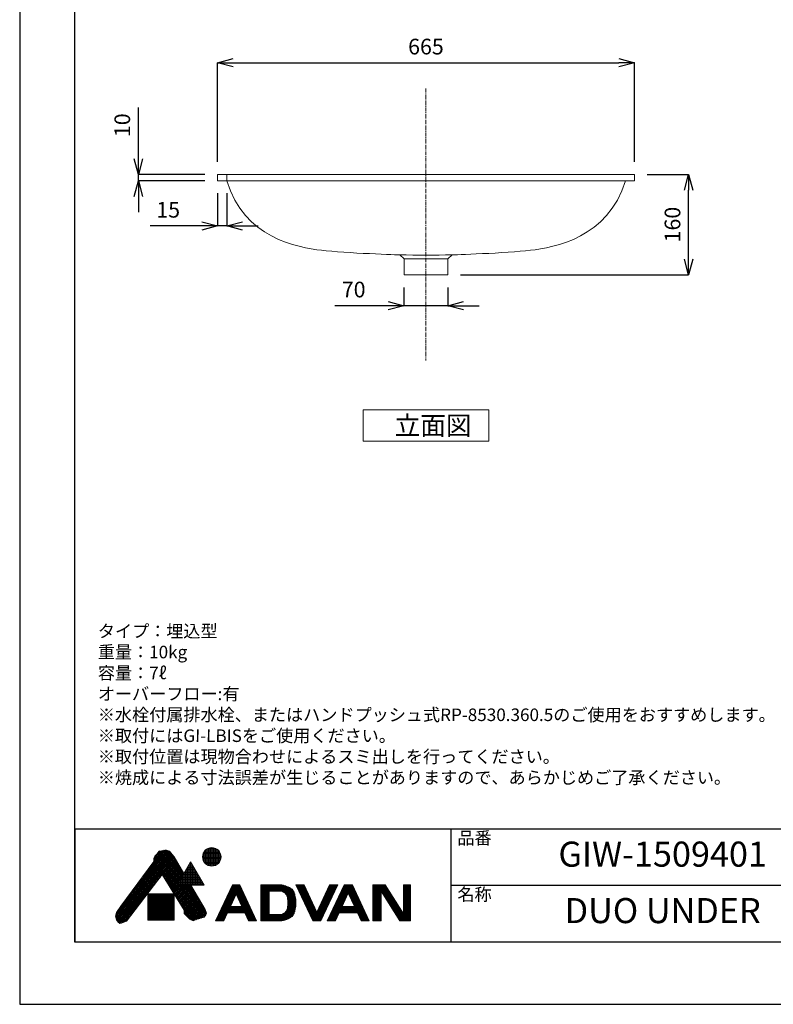
# Model space of a CAD drawing. Units: millimetres. Extents: x 0 to 2100, y 0 to 2970.
# Drawn here: x 0 to 1201, y 0 to 1569 of the extents above; entities that cross this region are included whole.
import ezdxf
from ezdxf.enums import TextEntityAlignment as Align

# ---------------------------------------------------------------- set-up
doc = ezdxf.new("R2010")
doc.units = ezdxf.units.MM
doc.linetypes.add('CENTER1', pattern=[10, 6.25, -1.25, 1.25, -1.25])
for name, color, linetype, lineweight in [('中心線', 1, 'CENTER1', 15), ('図面枠', 6, 'Continuous', 25), ('寸法線', 3, 'Continuous', 15), ('文字', 4, 'Continuous', 15), ('細線', 7, 'Continuous', 9)]:
    doc.layers.add(name, color=color, linetype=linetype, lineweight=lineweight)
doc.styles.add('japanese', font='romans.shx', dxfattribs={"bigfont": 'bigfont.shx'})
doc.dimstyles.new('KIHON', dxfattribs={"dimscale": 10, "dimtxt": 2.5, "dimasz": 2.5, "dimexe": 0, "dimexo": 2, "dimgap": 1, "dimtad": 1, "dimdec": 0, "dimdsep": 46, "dimtxsty": 'japanese', "dimblk": 'OPEN30', "dimcen": 2.5, "dimadec": 0, "dimazin": 0, "dimtfac": 1, "dimtdec": 0, "dimtmove": 0, "dimatfit": 0, "dimfxl": 0, "dimarcsym": 0})

# ---------------------------------------------------------------- blocks, each defined once
blk = doc.blocks.new('_Open30')
at = {"color": 0, "linetype": 'ByBlock', "lineweight": -2}
for p, q in [((-1, 0.268), (0, 0)), ((0, 0), (-1, -0.268)), ((0, 0), (-1, 0))]:
    blk.add_line(p, q, dxfattribs=at)
blk = doc.blocks.new('*D6')
at = {"layer": 'Defpoints', "color": 0}
for p in [(980.1, 1322.8), (1066.4, 1322.8), (682.6, 1162.8)]:
    blk.add_point(p, dxfattribs=at)
at = {"layer": '寸法線', "color": 0, "lineweight": -2}
for p, q in [((1000.1, 1322.8), (1066.4, 1322.8)), ((1066.4, 1187.8), (1066.4, 1297.8)), ((702.6, 1162.8), (1066.4, 1162.8))]:
    blk.add_line(p, q, dxfattribs=at)
at = {"layer": '寸法線', "color": 0, "lineweight": -2, "xscale": 25, "yscale": 25, "zscale": 25}
for p, rotation in [((1066.4, 1322.8), 90), ((1066.4, 1162.8), 270)]:
    blk.add_blockref('_Open30', p, dxfattribs=dict(at, rotation=rotation))
at = {"layer": '寸法線', "color": 0, "insert": (1043.9, 1242.8), "char_height": 25, "attachment_point": 5, "rotation": 90, "style": 'japanese'}
blk.add_mtext('160', dxfattribs=at)
blk = doc.blocks.new('*D7')
at = {"layer": 'Defpoints', "color": 0}
for p in [(612.6, 1162.8), (682.6, 1162.8), (612.6, 1113.5)]:
    blk.add_point(p, dxfattribs=at)
at = {"layer": '寸法線', "color": 0, "lineweight": -2}
for p, q in [((612.6, 1142.8), (612.6, 1113.5)), ((682.6, 1142.8), (682.6, 1113.5)), ((587.6, 1113.5), (502.2, 1113.5)), ((682.6, 1113.5), (612.6, 1113.5)), ((707.6, 1113.5), (732.6, 1113.5))]:
    blk.add_line(p, q, dxfattribs=at)
at = {"layer": '寸法線', "color": 0, "lineweight": -2, "xscale": 25, "yscale": 25, "zscale": 25}
blk.add_blockref('_Open30', (612.6, 1113.5), dxfattribs=at)
at = {"layer": '寸法線', "color": 0, "lineweight": -2, "xscale": 25, "yscale": 25, "zscale": 25, "rotation": 180}
blk.add_blockref('_Open30', (682.6, 1113.5), dxfattribs=at)
at = {"layer": '寸法線', "color": 0, "insert": (532.4, 1136), "char_height": 25, "attachment_point": 5, "style": 'japanese'}
blk.add_mtext('70', dxfattribs=at)
blk = doc.blocks.new('*D8')
at = {"layer": 'Defpoints', "color": 0}
for p in [(315.1, 1312.8), (330.1, 1312.8), (315.1, 1240.7)]:
    blk.add_point(p, dxfattribs=at)
at = {"layer": '寸法線', "color": 0, "lineweight": -2}
for p, q in [((315.1, 1292.8), (315.1, 1240.7)), ((330.1, 1292.8), (330.1, 1240.7)), ((290.1, 1240.7), (208.2, 1240.7)), ((330.1, 1240.7), (315.1, 1240.7)), ((355.1, 1240.7), (380.1, 1240.7))]:
    blk.add_line(p, q, dxfattribs=at)
at = {"layer": '寸法線', "color": 0, "lineweight": -2, "xscale": 25, "yscale": 25, "zscale": 25}
blk.add_blockref('_Open30', (315.1, 1240.7), dxfattribs=at)
at = {"layer": '寸法線', "color": 0, "lineweight": -2, "xscale": 25, "yscale": 25, "zscale": 25, "rotation": 180}
blk.add_blockref('_Open30', (330.1, 1240.7), dxfattribs=at)
at = {"layer": '寸法線', "color": 0, "insert": (236.7, 1263.2), "char_height": 25, "attachment_point": 5, "style": 'japanese'}
blk.add_mtext('15', dxfattribs=at)
blk = doc.blocks.new('*D9')
at = {"layer": 'Defpoints', "color": 0}
for p in [(189.3, 1322.8), (315.1, 1322.8), (315.1, 1312.8)]:
    blk.add_point(p, dxfattribs=at)
at = {"layer": '寸法線', "color": 0, "lineweight": -2}
for p, q in [((189.3, 1347.8), (189.3, 1429.7)), ((295.1, 1322.8), (189.3, 1322.8)), ((189.3, 1312.8), (189.3, 1322.8)), ((295.1, 1312.8), (189.3, 1312.8)), ((189.3, 1287.8), (189.3, 1262.8))]:
    blk.add_line(p, q, dxfattribs=at)
at = {"layer": '寸法線', "color": 0, "lineweight": -2, "xscale": 25, "yscale": 25, "zscale": 25}
for p, rotation in [((189.3, 1322.8), 270), ((189.3, 1312.8), 90)]:
    blk.add_blockref('_Open30', p, dxfattribs=dict(at, rotation=rotation))
at = {"layer": '寸法線', "color": 0, "insert": (166.8, 1401.2), "char_height": 25, "attachment_point": 5, "rotation": 90, "style": 'japanese'}
blk.add_mtext('10', dxfattribs=at)
blk = doc.blocks.new('*D15')
at = {"layer": 'Defpoints', "color": 0}
for p in [(980.1, 1500.8), (315.1, 1322.8), (980.1, 1322.8)]:
    blk.add_point(p, dxfattribs=at)
at = {"layer": '寸法線', "color": 0, "lineweight": -2}
for p, q in [((315.1, 1342.8), (315.1, 1500.8)), ((340.1, 1500.8), (955.1, 1500.8)), ((980.1, 1342.8), (980.1, 1500.8))]:
    blk.add_line(p, q, dxfattribs=at)
at = {"layer": '寸法線', "color": 0, "lineweight": -2, "xscale": 25, "yscale": 25, "zscale": 25, "rotation": 180}
blk.add_blockref('_Open30', (315.1, 1500.8), dxfattribs=at)
at = {"layer": '寸法線', "color": 0, "lineweight": -2, "xscale": 25, "yscale": 25, "zscale": 25}
blk.add_blockref('_Open30', (980.1, 1500.8), dxfattribs=at)
at = {"layer": '寸法線', "color": 0, "insert": (647.6, 1523.3), "char_height": 25, "attachment_point": 5, "style": 'japanese'}
blk.add_mtext('665', dxfattribs=at)

msp = doc.modelspace()

# ---------------------------------------------------------------- linework, layer by layer
at = {"layer": 'Defpoints', "linetype": 'Continuous'}
msp.add_lwpolyline([(0, 0), (2100, 0), (2100, 2970), (0, 2970)], close=True, dxfattribs=at)
at = {"layer": '中心線'}
msp.add_line((647.64, 1459.49), (647.64, 1026.02), dxfattribs=at)
at = {"layer": '図面枠', "linetype": 'Continuous'}
for p, q in [((87.77, 99.18), (87.77, 2870.82)), ((2012.23, 279.18), (87.77, 279.18)), ((87.77, 279.18), (87.77, 99.18)), ((687.77, 99.18), (687.77, 279.18)), ((1362.23, 189.18), (687.77, 189.18)), ((2012.23, 99.18), (87.77, 99.18))]:
    msp.add_line(p, q, dxfattribs=at)
at = {"layer": '文字', "linetype": 'Continuous'}
for p, q in [((747.64, 947.48), (547.64, 947.48)), ((547.64, 947.48), (547.64, 897.48)), ((747.64, 897.48), (747.64, 947.48)), ((547.64, 897.48), (747.64, 897.48))]:
    msp.add_line(p, q, dxfattribs=at)
at = {"layer": '細線'}
for p, q in [((315.14, 1322.75), (315.14, 1312.75)), ((980.14, 1322.75), (315.14, 1322.75)), ((330.14, 1322.75), (330.14, 1312.75)), ((980.14, 1322.75), (980.14, 1312.75)), ((980.14, 1312.75), (315.14, 1312.75)), ((612.64, 1188.3), (612.64, 1162.75)), ((682.64, 1188.3), (682.64, 1162.75)), ((682.64, 1162.75), (612.64, 1162.75))]:
    msp.add_line(p, q, dxfattribs=at)
at = {"layer": '細線', "linetype": 'Continuous'}
for p, q in [((153.56, 143.46), (245.61, 235.51)), ((156.33, 149.05), (244.39, 237.12)), ((163.16, 158.72), (243.17, 238.73)), ((171.15, 169.53), (241.95, 240.33)), ((179.14, 180.35), (240.73, 241.94)), ((187.13, 191.17), (239.47, 243.51)), ((195.12, 201.99), (237.63, 244.49)), ((203.11, 212.81), (235.51, 245.2)), ((211.1, 223.63), (233.21, 245.74)), ((213.98, 229.33), (230.2, 245.55)), ((213.98, 232.16), (226.7, 244.88)), ((213.98, 232.63), (215.38, 235.89)), ((215.38, 235.89), (219.09, 240.07)), ((216.27, 236.89), (255.46, 197.69)), ((217.6, 238.39), (256.5, 199.49)), ((218.93, 239.88), (257.53, 201.28)), ((219.09, 240.07), (220.25, 241.23)), ((220.25, 241.23), (222.34, 244.25)), ((220.32, 241.32), (258.57, 203.07)), ((220.33, 241.34), (223.38, 244.38)), ((221.48, 242.99), (259.61, 204.87)), ((222.34, 244.25), (225.83, 244.71)), ((222.97, 244.33), (260.64, 206.66)), ((225.46, 244.66), (261.68, 208.45)), ((225.83, 244.71), (231.87, 245.87)), ((227.85, 245.1), (258.17, 214.78)), ((230.23, 245.56), (253.9, 221.88)), ((231.87, 245.87), (234.19, 245.64)), ((232.84, 245.77), (249.63, 228.99)), ((234.19, 245.64), (239.07, 244.01)), ((236.61, 244.83), (244.61, 236.83)), ((239.07, 244.01), (240.92, 241.69)), ((240.92, 241.69), (246.03, 234.96)), ((291.53, 236.19), (320.95, 236.19)), ((291.83, 238.19), (320.65, 238.19)), ((292.22, 230.39), (292.22, 239.62)), ((292.42, 240.19), (320.06, 240.19)), ((293.35, 242.19), (319.13, 242.19)), ((294.22, 226.44), (294.22, 243.57)), ((294.69, 244.19), (317.79, 244.19)), ((296.22, 224.17), (296.22, 245.85)), ((296.61, 246.19), (315.87, 246.19)), ((298.22, 222.62), (298.22, 247.4)), ((299.61, 248.19), (312.88, 248.19)), ((300.22, 221.53), (300.22, 248.48)), ((302.22, 220.81), (302.22, 249.21)), ((304.22, 220.39), (304.22, 249.63)), ((306.22, 220.25), (306.22, 249.77)), ((308.22, 220.38), (308.22, 249.63)), ((310.22, 220.8), (310.22, 249.22)), ((312.22, 221.52), (312.22, 248.5)), ((314.22, 222.59), (314.22, 247.42)), ((316.22, 224.14), (316.22, 245.88)), ((318.22, 226.39), (318.22, 243.62)), ((320.22, 230.28), (320.22, 239.73)), ((152.88, 139.95), (246.73, 233.8)), ((153.53, 137.77), (247.79, 232.03)), ((154.17, 135.58), (248.86, 230.27)), ((161.49, 156.46), (213.98, 227.52)), ((209.32, 221.21), (225.68, 204.85)), ((210.52, 222.84), (226.91, 206.45)), ((211.72, 224.46), (295.37, 140.81)), ((212.92, 226.09), (296.56, 142.46)), ((213.98, 227.52), (213.98, 232.63)), ((213.98, 230.69), (252.36, 192.31)), ((213.98, 227.86), (251.32, 190.52)), ((214.25, 233.25), (253.39, 194.11)), ((215.1, 235.23), (254.43, 195.9)), ((227.62, 206.2), (249.92, 228.5)), ((228.69, 204.45), (250.98, 226.73)), ((229.77, 202.69), (252.04, 224.97)), ((230.84, 200.94), (253.11, 223.2)), ((231.91, 199.18), (254.17, 221.44)), ((246.03, 234.96), (261.83, 208.71)), ((250.91, 189.81), (272.41, 227.05)), ((268.22, 189.81), (268.22, 219.79)), ((268.45, 220.19), (276.37, 220.19)), ((269.61, 222.19), (275.22, 222.19)), ((270.22, 189.81), (270.22, 223.26)), ((270.76, 224.19), (274.06, 224.19)), ((271.92, 226.19), (272.91, 226.19)), ((272.22, 189.81), (272.22, 226.72)), ((272.41, 227.05), (293.91, 189.81)), ((274.22, 189.81), (274.22, 223.91)), ((276.22, 189.81), (276.22, 220.45)), ((291.5, 234.19), (320.98, 234.19)), ((291.75, 232.19), (320.73, 232.19)), ((292.29, 230.19), (320.19, 230.19)), ((293.15, 228.19), (319.33, 228.19)), ((294.41, 226.19), (318.08, 226.19)), ((296.2, 224.19), (316.28, 224.19)), ((298.92, 222.19), (313.56, 222.19)), ((227.22, 206.85), (170.32, 132.77)), ((197.3, 204.94), (213.39, 188.85)), ((198.5, 206.57), (214.62, 190.45)), ((199.71, 208.2), (215.85, 192.05)), ((200.91, 209.82), (217.08, 193.65)), ((202.11, 211.45), (218.31, 195.25)), ((203.31, 213.08), (219.54, 196.85)), ((204.51, 214.7), (220.77, 198.45)), ((205.71, 216.33), (221.99, 200.05)), ((206.92, 217.96), (223.22, 201.65)), ((208.12, 219.58), (224.45, 203.25)), ((261.93, 150.08), (227.22, 206.85)), ((228.35, 205.01), (294.19, 139.17)), ((232.99, 197.43), (255.23, 219.67)), ((234.06, 195.67), (256.29, 217.91)), ((235.13, 193.91), (257.36, 216.14)), ((236.2, 192.16), (258.42, 214.37)), ((237.28, 190.4), (259.48, 212.61)), ((238.35, 188.65), (260.54, 210.84)), ((239.42, 186.89), (261.61, 209.08)), ((259.22, 204.19), (285.61, 204.19)), ((260.22, 189.81), (260.22, 205.94)), ((260.37, 206.19), (284.46, 206.19)), ((261.53, 208.19), (283.3, 208.19)), ((262.22, 189.81), (262.22, 209.4)), ((262.68, 210.19), (282.15, 210.19)), ((263.83, 212.19), (280.99, 212.19)), ((264.22, 189.81), (264.22, 212.86)), ((264.99, 214.19), (279.84, 214.19)), ((266.14, 216.19), (278.68, 216.19)), ((266.22, 189.81), (266.22, 216.33)), ((267.3, 218.19), (277.53, 218.19)), ((278.22, 189.81), (278.22, 216.99)), ((280.22, 189.81), (280.22, 213.52)), ((282.22, 189.81), (282.22, 210.06)), ((284.22, 189.81), (284.22, 206.59)), ((155.06, 133.64), (223.74, 202.32)), ((156.24, 131.99), (214.38, 190.13)), ((185.29, 188.67), (201.11, 172.85)), ((186.49, 190.3), (202.34, 174.45)), ((187.69, 191.93), (203.56, 176.05)), ((188.89, 193.55), (204.79, 177.65)), ((190.09, 195.18), (206.02, 179.25)), ((191.3, 196.81), (207.25, 180.85)), ((192.5, 198.43), (208.48, 182.45)), ((193.7, 200.06), (209.71, 184.05)), ((194.9, 201.69), (210.94, 185.65)), ((196.1, 203.31), (212.17, 187.25)), ((232.8, 197.73), (292.21, 138.32)), ((237.25, 190.45), (290.03, 137.67)), ((240.5, 185.14), (258.76, 203.4)), ((241.57, 183.38), (254.9, 196.71)), ((242.64, 181.63), (251.03, 190.02)), ((243.72, 179.87), (253.65, 189.81)), ((244.79, 178.12), (256.48, 189.81)), ((245.86, 176.36), (259.31, 189.81)), ((246.94, 174.61), (262.14, 189.81)), ((248.01, 172.85), (264.97, 189.81)), ((249.08, 171.1), (267.8, 189.81)), ((250.16, 169.34), (270.63, 189.81)), ((250.91, 189.81), (293.91, 189.81)), ((251.13, 190.19), (293.69, 190.19)), ((251.23, 167.59), (273.18, 189.53)), ((252.03, 189.81), (297.33, 144.51)), ((252.22, 189.81), (252.22, 192.08)), ((252.29, 192.19), (292.54, 192.19)), ((253.44, 194.19), (291.38, 194.19)), ((254.22, 189.81), (254.22, 195.54)), ((254.6, 196.19), (290.23, 196.19)), ((254.86, 189.81), (296.66, 148.01)), ((255.75, 198.19), (289.08, 198.19)), ((256.22, 189.81), (256.22, 199.01)), ((256.91, 200.19), (287.92, 200.19)), ((257.69, 189.81), (294.12, 153.38)), ((258.06, 202.19), (286.77, 202.19)), ((258.22, 189.81), (258.22, 202.47)), ((260.52, 189.81), (290.22, 160.1)), ((263.35, 189.81), (286.33, 166.83)), ((266.17, 189.81), (282.43, 173.55)), ((269, 189.81), (278.54, 180.27)), ((271.83, 189.81), (274.64, 187)), ((273.01, 189.81), (295.49, 151.01)), ((286.22, 189.81), (286.22, 203.13)), ((288.22, 189.81), (288.22, 199.67)), ((290.22, 189.81), (290.22, 196.2)), ((292.22, 189.81), (292.22, 192.74)), ((339.02, 190.5), (312.18, 132.95)), ((338.09, 188.5), (351.85, 188.5)), ((338.55, 189.5), (351.39, 189.5)), ((350.92, 190.5), (339.02, 190.5)), ((339.02, 190.5), (350.92, 190.5)), ((350.92, 190.5), (377.76, 132.95)), ((384.45, 190.5), (384.45, 132.95)), ((417.45, 190.5), (384.45, 190.5)), ((384.45, 190.5), (417.45, 190.5)), ((384.45, 189.5), (421.2, 189.5)), ((384.45, 188.5), (424.45, 188.5)), ((418.1, 190.33), (417.45, 190.5)), ((419.23, 190.04), (418.1, 190.33)), ((420.37, 189.73), (419.23, 190.04)), ((421.5, 189.42), (420.37, 189.73)), ((422.64, 189.08), (421.5, 189.42)), ((423.78, 188.72), (422.64, 189.08)), ((424.45, 188.5), (423.78, 188.72)), ((425.77, 188.03), (424.45, 188.5)), ((440.45, 190.5), (467.29, 132.95)), ((453.45, 190.5), (440.45, 190.5)), ((440.45, 190.5), (453.45, 190.5)), ((440.92, 189.5), (453.92, 189.5)), ((441.38, 188.5), (454.38, 188.5)), ((453.45, 190.5), (473.79, 146.89)), ((494.12, 190.5), (473.79, 146.89)), ((480.29, 132.95), (507.12, 190.5)), ((517.12, 190.5), (490.29, 132.95)), ((493.19, 188.5), (506.19, 188.5)), ((493.66, 189.5), (506.66, 189.5)), ((507.12, 190.5), (494.12, 190.5)), ((494.12, 190.5), (507.12, 190.5)), ((516.19, 188.5), (531.41, 188.5)), ((516.66, 189.5), (530.94, 189.5)), ((530.48, 190.5), (517.12, 190.5)), ((517.12, 190.5), (530.48, 190.5)), ((530.48, 190.5), (557.31, 132.95)), ((563.08, 190.5), (563.08, 132.95)), ((582.8, 190.5), (563.08, 190.5)), ((563.08, 190.5), (582.8, 190.5)), ((563.08, 189.5), (583.43, 189.5)), ((563.08, 188.5), (584.05, 188.5)), ((582.8, 190.5), (611.87, 143.99)), ((611.87, 143.99), (611.87, 190.5)), ((622.87, 190.5), (611.87, 190.5)), ((611.87, 190.5), (622.87, 190.5)), ((611.87, 189.5), (622.87, 189.5)), ((611.87, 188.5), (622.87, 188.5)), ((622.87, 132.95), (622.87, 190.5)), ((157.56, 130.49), (205.01, 177.94)), ((174.47, 174.03), (190.05, 158.46)), ((175.68, 175.66), (191.28, 160.06)), ((176.88, 177.28), (192.51, 161.65)), ((178.08, 178.91), (193.74, 163.25)), ((179.28, 180.54), (194.96, 164.85)), ((180.48, 182.17), (196.19, 166.45)), ((181.68, 183.79), (197.42, 168.05)), ((182.88, 185.42), (198.65, 169.65)), ((184.09, 187.05), (199.88, 171.25)), ((204.11, 176.08), (204.11, 133.98)), ((246.15, 176.08), (204.11, 176.08)), ((204.11, 175.19), (246.15, 175.19)), ((204.11, 174.19), (246.15, 174.19)), ((204.11, 173.19), (246.15, 173.19)), ((204.22, 133.98), (204.22, 176.08)), ((205.22, 133.98), (205.22, 176.08)), ((206.22, 133.98), (206.22, 176.08)), ((207.22, 133.98), (207.22, 176.08)), ((208.22, 133.98), (208.22, 176.08)), ((209.22, 133.98), (209.22, 176.08)), ((210.22, 133.98), (210.22, 176.08)), ((211.22, 133.98), (211.22, 176.08)), ((212.22, 133.98), (212.22, 176.08)), ((213.22, 133.98), (213.22, 176.08)), ((214.22, 133.98), (214.22, 176.08)), ((215.22, 133.98), (215.22, 176.08)), ((216.22, 133.98), (216.22, 176.08)), ((217.22, 133.98), (217.22, 176.08)), ((218.22, 133.98), (218.22, 176.08)), ((219.22, 133.98), (219.22, 176.08)), ((220.22, 133.98), (220.22, 176.08)), ((221.22, 133.98), (221.22, 176.08)), ((222.22, 133.98), (222.22, 176.08)), ((223.22, 133.98), (223.22, 176.08)), ((224.22, 133.98), (224.22, 176.08)), ((225.22, 133.98), (225.22, 176.08)), ((226.22, 133.98), (226.22, 176.08)), ((227.22, 133.98), (227.22, 176.08)), ((228.22, 133.98), (228.22, 176.08)), ((229.22, 133.98), (229.22, 176.08)), ((230.22, 133.98), (230.22, 176.08)), ((231.22, 133.98), (231.22, 176.08)), ((232.22, 133.98), (232.22, 176.08)), ((233.22, 133.98), (233.22, 176.08)), ((234.22, 133.98), (234.22, 176.08)), ((235.22, 133.98), (235.22, 176.08)), ((236.22, 133.98), (236.22, 176.08)), ((237.22, 133.98), (237.22, 176.08)), ((238.22, 133.98), (238.22, 176.08)), ((239.22, 133.98), (239.22, 176.08)), ((240.22, 133.98), (240.22, 176.08)), ((241.22, 133.98), (241.22, 176.08)), ((241.7, 183.17), (287.86, 137.01)), ((242.22, 133.98), (242.22, 176.08)), ((243.22, 133.98), (243.22, 176.08)), ((244.22, 133.98), (244.22, 176.08)), ((245.22, 133.98), (245.22, 176.08)), ((246.15, 133.98), (246.15, 176.08)), ((246.15, 175.9), (285.68, 136.36)), ((252.3, 165.83), (274.21, 187.74)), ((253.37, 164.07), (275.25, 185.95)), ((254.45, 162.32), (276.29, 184.16)), ((255.52, 160.56), (277.33, 182.37)), ((256.59, 158.81), (278.36, 180.58)), ((257.67, 157.05), (279.4, 178.79)), ((258.74, 155.3), (280.44, 177)), ((259.81, 153.54), (281.48, 175.21)), ((260.89, 151.79), (282.51, 173.41)), ((331.09, 173.5), (344.09, 173.5)), ((331.56, 174.5), (344.56, 174.5)), ((332.03, 175.5), (357.91, 175.5)), ((332.49, 176.5), (357.45, 176.5)), ((332.96, 177.5), (356.98, 177.5)), ((333.42, 178.5), (356.52, 178.5)), ((333.89, 179.5), (356.05, 179.5)), ((334.36, 180.5), (355.58, 180.5)), ((334.82, 181.5), (355.12, 181.5)), ((335.29, 182.5), (354.65, 182.5)), ((335.76, 183.5), (354.18, 183.5)), ((344.97, 175.38), (335.91, 155.95)), ((336.22, 184.5), (353.72, 184.5)), ((336.69, 185.5), (353.25, 185.5)), ((337.16, 186.5), (352.79, 186.5)), ((337.62, 187.5), (352.32, 187.5)), ((344.97, 175.38), (354.03, 155.95)), ((345.38, 174.5), (358.38, 174.5)), ((345.85, 173.5), (358.85, 173.5)), ((384.45, 187.5), (427.08, 187.5)), ((384.45, 186.5), (429.28, 186.5)), ((384.45, 185.5), (431.09, 185.5)), ((384.45, 184.5), (432.62, 184.5)), ((384.45, 183.5), (433.87, 183.5)), ((384.45, 182.5), (434.86, 182.5)), ((384.45, 181.5), (435.76, 181.5)), ((384.45, 180.5), (397.45, 180.5)), ((384.45, 179.5), (397.45, 179.5)), ((384.45, 178.5), (397.45, 178.5)), ((384.45, 177.5), (397.45, 177.5)), ((384.45, 176.5), (397.45, 176.5)), ((384.45, 175.5), (397.45, 175.5)), ((384.45, 174.5), (397.45, 174.5)), ((384.45, 173.5), (397.45, 173.5)), ((417.45, 180.5), (397.45, 180.5)), ((397.45, 180.5), (397.45, 142.95)), ((417.45, 180.5), (418.2, 180.09)), ((417.45, 180.5), (436.45, 180.5)), ((418.2, 180.09), (419.47, 179.37)), ((419.25, 179.5), (436.99, 179.5)), ((419.47, 179.37), (420.71, 178.63)), ((420.71, 178.63), (421.88, 177.84)), ((420.9, 178.5), (437.45, 178.5)), ((421.88, 177.84), (422.97, 177)), ((422.32, 177.5), (437.82, 177.5)), ((422.97, 177), (423.95, 176.08)), ((423.5, 176.5), (438.15, 176.5)), ((423.95, 176.08), (424.45, 175.5)), ((424.45, 175.5), (425.17, 174.49)), ((424.45, 175.5), (438.45, 175.5)), ((425.16, 174.5), (438.72, 174.5)), ((425.17, 174.49), (426.12, 172.54)), ((425.65, 173.5), (438.97, 173.5)), ((428.04, 187.11), (425.77, 188.03)), ((430.24, 186.03), (428.04, 187.11)), ((432.29, 184.76), (430.24, 186.03)), ((434.13, 183.29), (432.29, 184.76)), ((435.69, 181.6), (434.13, 183.29)), ((436.45, 180.5), (435.69, 181.6)), ((436.7, 180.07), (436.45, 180.5)), ((437.09, 179.3), (436.7, 180.07)), ((437.45, 178.5), (437.09, 179.3)), ((437.76, 177.68), (437.45, 178.5)), ((438.04, 176.84), (437.76, 177.68)), ((438.31, 176), (438.04, 176.84)), ((438.45, 175.5), (438.31, 176)), ((438.8, 174.22), (438.45, 175.5)), ((439.32, 172), (438.8, 174.22)), ((441.85, 187.5), (454.85, 187.5)), ((442.31, 186.5), (455.31, 186.5)), ((442.78, 185.5), (455.78, 185.5)), ((443.25, 184.5), (456.25, 184.5)), ((443.71, 183.5), (456.71, 183.5)), ((444.18, 182.5), (457.18, 182.5)), ((444.65, 181.5), (457.65, 181.5)), ((445.11, 180.5), (458.11, 180.5)), ((445.58, 179.5), (458.58, 179.5)), ((446.04, 178.5), (459.04, 178.5)), ((446.51, 177.5), (459.51, 177.5)), ((446.98, 176.5), (459.98, 176.5)), ((447.44, 175.5), (460.44, 175.5)), ((447.91, 174.5), (460.91, 174.5)), ((448.38, 173.5), (461.38, 173.5)), ((486.2, 173.5), (499.2, 173.5)), ((486.66, 174.5), (499.66, 174.5)), ((487.13, 175.5), (500.13, 175.5)), ((487.59, 176.5), (500.59, 176.5)), ((488.06, 177.5), (501.06, 177.5)), ((488.53, 178.5), (501.53, 178.5)), ((488.99, 179.5), (501.99, 179.5)), ((489.46, 180.5), (502.46, 180.5)), ((489.93, 181.5), (502.93, 181.5)), ((490.39, 182.5), (503.39, 182.5)), ((490.86, 183.5), (503.86, 183.5)), ((491.32, 184.5), (504.32, 184.5)), ((491.79, 185.5), (504.79, 185.5)), ((492.26, 186.5), (505.26, 186.5)), ((492.72, 187.5), (505.72, 187.5)), ((509.2, 173.5), (522.2, 173.5)), ((509.66, 174.5), (522.66, 174.5)), ((510.13, 175.5), (523.13, 175.5)), ((510.59, 176.5), (523.59, 176.5)), ((511.06, 177.5), (536.54, 177.5)), ((511.53, 178.5), (536.07, 178.5)), ((511.99, 179.5), (535.61, 179.5)), ((512.46, 180.5), (535.14, 180.5)), ((512.93, 181.5), (534.67, 181.5)), ((513.39, 182.5), (534.21, 182.5)), ((513.86, 183.5), (533.74, 183.5)), ((514.01, 155.95), (523.8, 176.94)), ((514.32, 184.5), (533.27, 184.5)), ((514.79, 185.5), (532.81, 185.5)), ((515.26, 186.5), (532.34, 186.5)), ((515.72, 187.5), (531.88, 187.5)), ((533.59, 155.95), (523.8, 176.94)), ((524.01, 176.5), (537.01, 176.5)), ((524.47, 175.5), (537.47, 175.5)), ((524.94, 174.5), (537.94, 174.5)), ((525.4, 173.5), (538.4, 173.5)), ((563.08, 187.5), (584.68, 187.5)), ((563.08, 186.5), (585.3, 186.5)), ((563.08, 185.5), (585.93, 185.5)), ((563.08, 184.5), (586.55, 184.5)), ((563.08, 183.5), (587.18, 183.5)), ((563.08, 182.5), (587.8, 182.5)), ((563.08, 181.5), (588.42, 181.5)), ((563.08, 180.5), (576.08, 180.5)), ((563.08, 179.5), (576.08, 179.5)), ((563.08, 178.5), (576.08, 178.5)), ((563.08, 177.5), (576.08, 177.5)), ((563.08, 176.5), (576.08, 176.5)), ((563.08, 175.5), (576.08, 175.5)), ((563.08, 174.5), (576.08, 174.5)), ((563.08, 173.5), (576.08, 173.5)), ((576.08, 180.5), (605.79, 132.95)), ((576.08, 180.5), (576.08, 132.95)), ((576.08, 180.5), (589.05, 180.5)), ((576.7, 179.5), (589.67, 179.5)), ((577.33, 178.5), (590.3, 178.5)), ((577.95, 177.5), (590.92, 177.5)), ((578.58, 176.5), (591.55, 176.5)), ((579.2, 175.5), (592.17, 175.5)), ((579.83, 174.5), (592.8, 174.5)), ((580.45, 173.5), (593.42, 173.5)), ((611.87, 187.5), (622.87, 187.5)), ((611.87, 186.5), (622.87, 186.5)), ((611.87, 185.5), (622.87, 185.5)), ((611.87, 184.5), (622.87, 184.5)), ((611.87, 183.5), (622.87, 183.5)), ((611.87, 182.5), (622.87, 182.5)), ((611.87, 181.5), (622.87, 181.5)), ((611.87, 180.5), (622.87, 180.5)), ((611.87, 179.5), (622.87, 179.5)), ((611.87, 178.5), (622.87, 178.5)), ((611.87, 177.5), (622.87, 177.5)), ((611.87, 176.5), (622.87, 176.5)), ((611.87, 175.5), (622.87, 175.5)), ((611.87, 174.5), (622.87, 174.5)), ((611.87, 173.5), (622.87, 173.5)), ((159.04, 129.13), (195.65, 165.74)), ((162.46, 157.76), (177.76, 142.46)), ((163.66, 159.39), (178.99, 144.06)), ((164.86, 161.02), (180.22, 145.66)), ((166.06, 162.64), (181.45, 147.26)), ((167.26, 164.27), (182.68, 148.86)), ((168.47, 165.9), (183.91, 150.46)), ((169.67, 167.52), (185.13, 152.06)), ((170.87, 169.15), (186.36, 153.66)), ((172.07, 170.78), (187.59, 155.26)), ((173.27, 172.4), (188.82, 156.86)), ((204.11, 172.19), (246.15, 172.19)), ((204.11, 171.19), (246.15, 171.19)), ((204.11, 170.19), (246.15, 170.19)), ((204.11, 169.19), (246.15, 169.19)), ((204.11, 168.19), (246.15, 168.19)), ((204.11, 167.19), (246.15, 167.19)), ((204.11, 166.19), (246.15, 166.19)), ((204.11, 165.19), (246.15, 165.19)), ((204.11, 164.19), (246.15, 164.19)), ((204.11, 163.19), (246.15, 163.19)), ((204.11, 162.19), (246.15, 162.19)), ((204.11, 161.19), (246.15, 161.19)), ((204.11, 160.19), (246.15, 160.19)), ((204.11, 159.19), (246.15, 159.19)), ((204.11, 158.19), (246.15, 158.19)), ((204.11, 157.19), (246.15, 157.19)), ((250.6, 168.62), (283.51, 135.71)), ((255.05, 161.34), (281.41, 134.98)), ((261.93, 150.01), (283.55, 171.62)), ((262.09, 147.34), (284.59, 169.83)), ((262.41, 144.82), (285.63, 168.04)), ((263.77, 143.36), (286.66, 166.25)), ((265.14, 141.9), (287.7, 164.46)), ((266.5, 140.43), (288.74, 162.67)), ((267.87, 138.97), (289.78, 160.88)), ((269.24, 137.51), (290.81, 159.09)), ((270.6, 136.05), (291.85, 157.3)), ((323.63, 157.5), (336.63, 157.5)), ((324.1, 158.5), (337.1, 158.5)), ((324.56, 159.5), (337.56, 159.5)), ((325.03, 160.5), (338.03, 160.5)), ((325.5, 161.5), (338.5, 161.5)), ((325.96, 162.5), (338.96, 162.5)), ((326.43, 163.5), (339.43, 163.5)), ((326.9, 164.5), (339.9, 164.5)), ((327.36, 165.5), (340.36, 165.5)), ((327.83, 166.5), (340.83, 166.5)), ((328.3, 167.5), (341.3, 167.5)), ((328.76, 168.5), (341.76, 168.5)), ((329.23, 169.5), (342.23, 169.5)), ((329.69, 170.5), (342.69, 170.5)), ((330.16, 171.5), (343.16, 171.5)), ((330.63, 172.5), (343.63, 172.5)), ((346.31, 172.5), (359.31, 172.5)), ((346.78, 171.5), (359.78, 171.5)), ((347.25, 170.5), (360.25, 170.5)), ((347.71, 169.5), (360.71, 169.5)), ((348.18, 168.5), (361.18, 168.5)), ((348.65, 167.5), (361.65, 167.5)), ((349.11, 166.5), (362.11, 166.5)), ((349.58, 165.5), (362.58, 165.5)), ((350.04, 164.5), (363.04, 164.5)), ((350.51, 163.5), (363.51, 163.5)), ((350.98, 162.5), (363.98, 162.5)), ((351.44, 161.5), (364.44, 161.5)), ((351.91, 160.5), (364.91, 160.5)), ((352.38, 159.5), (365.38, 159.5)), ((352.84, 158.5), (365.84, 158.5)), ((353.31, 157.5), (366.31, 157.5)), ((384.45, 172.5), (397.45, 172.5)), ((384.45, 171.5), (397.45, 171.5)), ((384.45, 170.5), (397.45, 170.5)), ((384.45, 169.5), (397.45, 169.5)), ((384.45, 168.5), (397.45, 168.5)), ((384.45, 167.5), (397.45, 167.5)), ((384.45, 166.5), (397.45, 166.5)), ((384.45, 165.5), (397.45, 165.5)), ((384.45, 164.5), (397.45, 164.5)), ((384.45, 163.5), (397.45, 163.5)), ((384.45, 162.5), (397.45, 162.5)), ((384.45, 161.5), (397.45, 161.5)), ((384.45, 160.5), (397.45, 160.5)), ((384.45, 159.5), (397.45, 159.5)), ((384.45, 158.5), (397.45, 158.5)), ((384.45, 157.5), (397.45, 157.5)), ((426.12, 172.54), (426.77, 170.4)), ((426.14, 172.5), (439.2, 172.5)), ((426.44, 171.5), (439.42, 171.5)), ((426.74, 170.5), (439.61, 170.5)), ((426.77, 170.4), (427.16, 168.09)), ((426.92, 169.5), (439.79, 169.5)), ((427.09, 168.5), (439.94, 168.5)), ((427.16, 168.09), (427.37, 165.67)), ((427.37, 157.78), (427.16, 155.36)), ((427.21, 167.5), (440.09, 167.5)), ((427.3, 166.5), (440.19, 166.5)), ((427.34, 157.5), (440.24, 157.5)), ((427.37, 165.67), (427.44, 163.18)), ((427.37, 165.5), (440.29, 165.5)), ((427.44, 160.27), (427.37, 157.78)), ((427.39, 158.5), (440.33, 158.5)), ((427.4, 164.5), (440.35, 164.5)), ((427.42, 159.5), (440.38, 159.5)), ((427.43, 163.5), (440.41, 163.5)), ((427.44, 163.18), (427.45, 161.73)), ((427.45, 161.73), (427.44, 160.27)), ((427.44, 160.5), (440.43, 160.5)), ((427.45, 162.5), (440.44, 162.5)), ((427.45, 161.5), (440.45, 161.5)), ((439.75, 169.77), (439.32, 172)), ((440.08, 167.53), (439.75, 169.77)), ((440.31, 165.28), (440.08, 167.53)), ((440.08, 155.92), (440.31, 158.17)), ((440.43, 163.03), (440.31, 165.28)), ((440.31, 158.17), (440.43, 160.42)), ((440.45, 161.73), (440.43, 163.03)), ((440.43, 160.42), (440.45, 161.73)), ((448.84, 172.5), (461.84, 172.5)), ((449.31, 171.5), (462.31, 171.5)), ((449.78, 170.5), (462.78, 170.5)), ((450.24, 169.5), (463.24, 169.5)), ((450.71, 168.5), (463.71, 168.5)), ((451.17, 167.5), (464.17, 167.5)), ((451.64, 166.5), (464.64, 166.5)), ((452.11, 165.5), (465.11, 165.5)), ((452.57, 164.5), (465.57, 164.5)), ((453.04, 163.5), (466.04, 163.5)), ((453.51, 162.5), (466.51, 162.5)), ((453.97, 161.5), (466.97, 161.5)), ((454.44, 160.5), (467.44, 160.5)), ((454.9, 159.5), (467.9, 159.5)), ((455.37, 158.5), (468.37, 158.5)), ((455.84, 157.5), (468.84, 157.5)), ((478.73, 157.5), (491.73, 157.5)), ((479.2, 158.5), (492.2, 158.5)), ((479.67, 159.5), (492.67, 159.5)), ((480.13, 160.5), (493.13, 160.5)), ((480.6, 161.5), (493.6, 161.5)), ((481.07, 162.5), (494.07, 162.5)), ((481.53, 163.5), (494.53, 163.5)), ((482, 164.5), (495, 164.5)), ((482.46, 165.5), (495.46, 165.5)), ((482.93, 166.5), (495.93, 166.5)), ((483.4, 167.5), (496.4, 167.5)), ((483.86, 168.5), (496.86, 168.5)), ((484.33, 169.5), (497.33, 169.5)), ((484.8, 170.5), (497.8, 170.5)), ((485.26, 171.5), (498.26, 171.5)), ((485.73, 172.5), (498.73, 172.5)), ((501.73, 157.5), (514.73, 157.5)), ((502.2, 158.5), (515.2, 158.5)), ((502.67, 159.5), (515.67, 159.5)), ((503.13, 160.5), (516.13, 160.5)), ((503.6, 161.5), (516.6, 161.5)), ((504.07, 162.5), (517.07, 162.5)), ((504.53, 163.5), (517.53, 163.5)), ((505, 164.5), (518, 164.5)), ((505.46, 165.5), (518.46, 165.5)), ((505.93, 166.5), (518.93, 166.5)), ((506.4, 167.5), (519.4, 167.5)), ((506.86, 168.5), (519.86, 168.5)), ((507.33, 169.5), (520.33, 169.5)), ((507.8, 170.5), (520.8, 170.5)), ((508.26, 171.5), (521.26, 171.5)), ((508.73, 172.5), (521.73, 172.5)), ((525.87, 172.5), (538.87, 172.5)), ((526.34, 171.5), (539.34, 171.5)), ((526.8, 170.5), (539.8, 170.5)), ((527.27, 169.5), (540.27, 169.5)), ((527.74, 168.5), (540.74, 168.5)), ((528.2, 167.5), (541.2, 167.5)), ((528.67, 166.5), (541.67, 166.5)), ((529.13, 165.5), (542.13, 165.5)), ((529.6, 164.5), (542.6, 164.5)), ((530.07, 163.5), (543.07, 163.5)), ((530.53, 162.5), (543.53, 162.5)), ((531, 161.5), (544, 161.5)), ((531.47, 160.5), (544.47, 160.5)), ((531.93, 159.5), (544.93, 159.5)), ((532.4, 158.5), (545.4, 158.5)), ((532.86, 157.5), (545.86, 157.5)), ((563.08, 172.5), (576.08, 172.5)), ((563.08, 171.5), (576.08, 171.5)), ((563.08, 170.5), (576.08, 170.5)), ((563.08, 169.5), (576.08, 169.5)), ((563.08, 168.5), (576.08, 168.5)), ((563.08, 167.5), (576.08, 167.5)), ((563.08, 166.5), (576.08, 166.5)), ((563.08, 165.5), (576.08, 165.5)), ((563.08, 164.5), (576.08, 164.5)), ((563.08, 163.5), (576.08, 163.5)), ((563.08, 162.5), (576.08, 162.5)), ((563.08, 161.5), (576.08, 161.5)), ((563.08, 160.5), (576.08, 160.5)), ((563.08, 159.5), (576.08, 159.5)), ((563.08, 158.5), (576.08, 158.5)), ((563.08, 157.5), (576.08, 157.5)), ((581.08, 172.5), (594.05, 172.5)), ((581.7, 171.5), (594.67, 171.5)), ((582.33, 170.5), (595.3, 170.5)), ((582.95, 169.5), (595.92, 169.5)), ((583.58, 168.5), (596.55, 168.5)), ((584.2, 167.5), (597.17, 167.5)), ((584.83, 166.5), (597.8, 166.5)), ((585.45, 165.5), (598.42, 165.5)), ((586.08, 164.5), (599.05, 164.5)), ((586.7, 163.5), (599.67, 163.5)), ((587.33, 162.5), (600.3, 162.5)), ((587.95, 161.5), (600.92, 161.5)), ((588.58, 160.5), (601.55, 160.5)), ((589.2, 159.5), (602.17, 159.5)), ((589.83, 158.5), (602.8, 158.5)), ((590.45, 157.5), (603.42, 157.5)), ((611.87, 172.5), (622.87, 172.5)), ((611.87, 171.5), (622.87, 171.5)), ((611.87, 170.5), (622.87, 170.5)), ((611.87, 169.5), (622.87, 169.5)), ((611.87, 168.5), (622.87, 168.5)), ((611.87, 167.5), (622.87, 167.5)), ((611.87, 166.5), (622.87, 166.5)), ((611.87, 165.5), (622.87, 165.5)), ((611.87, 164.5), (622.87, 164.5)), ((611.87, 163.5), (622.87, 163.5)), ((611.87, 162.5), (622.87, 162.5)), ((611.87, 161.5), (622.87, 161.5)), ((611.87, 160.5), (622.87, 160.5)), ((611.87, 159.5), (622.87, 159.5)), ((611.87, 158.5), (622.87, 158.5)), ((611.87, 157.5), (622.87, 157.5)), ((152.67, 140.66), (154.53, 146.47)), ((153.02, 141.75), (164.43, 130.33)), ((153.7, 143.89), (166.44, 131.15)), ((154.39, 146.03), (168.44, 131.98)), ((154.53, 146.47), (161.49, 156.46)), ((155.45, 147.8), (170.39, 132.86)), ((156.62, 149.46), (171.62, 134.46)), ((157.78, 151.13), (172.85, 136.06)), ((158.94, 152.8), (174.08, 137.66)), ((160.1, 154.46), (175.31, 139.26)), ((161.26, 156.13), (176.53, 140.86)), ((162.28, 129.55), (186.28, 153.55)), ((166.9, 131.34), (176.92, 141.36)), ((204.11, 156.19), (246.15, 156.19)), ((204.11, 155.19), (246.15, 155.19)), ((204.11, 154.19), (246.15, 154.19)), ((204.11, 153.19), (246.15, 153.19)), ((204.11, 152.19), (246.15, 152.19)), ((204.11, 151.19), (246.15, 151.19)), ((204.11, 150.19), (246.15, 150.19)), ((204.11, 149.19), (246.15, 149.19)), ((204.11, 148.19), (246.15, 148.19)), ((204.11, 147.19), (246.15, 147.19)), ((204.11, 146.19), (246.15, 146.19)), ((204.11, 145.19), (246.15, 145.19)), ((204.11, 144.19), (246.15, 144.19)), ((204.11, 143.19), (246.15, 143.19)), ((204.11, 142.19), (246.15, 142.19)), ((259.5, 154.06), (279.32, 134.23)), ((262.24, 145), (261.93, 150.08)), ((262.01, 148.72), (277.24, 133.49)), ((262.19, 145.71), (273.16, 134.74)), ((271.01, 135.61), (262.24, 145)), ((272.42, 135.04), (292.89, 155.5)), ((274.43, 134.22), (293.93, 153.71)), ((276.45, 133.41), (294.96, 151.92)), ((280.54, 134.67), (295.88, 150.01)), ((284.79, 136.1), (296.67, 147.98)), ((288.83, 137.31), (297.46, 145.94)), ((292.87, 138.52), (295.9, 141.54)), ((296.73, 142.69), (293.95, 138.84)), ((295.49, 151.01), (297.65, 145.46)), ((297.65, 145.46), (296.73, 142.69)), ((316.17, 141.5), (329.17, 141.5)), ((316.64, 142.5), (329.64, 142.5)), ((317.1, 143.5), (330.1, 143.5)), ((317.57, 144.5), (330.57, 144.5)), ((318.04, 145.5), (331.04, 145.5)), ((318.5, 146.5), (371.44, 146.5)), ((318.97, 147.5), (370.97, 147.5)), ((319.44, 148.5), (370.51, 148.5)), ((319.9, 149.5), (370.04, 149.5)), ((320.37, 150.5), (369.57, 150.5)), ((320.83, 151.5), (369.11, 151.5)), ((321.3, 152.5), (368.64, 152.5)), ((321.77, 153.5), (368.17, 153.5)), ((322.23, 154.5), (367.71, 154.5)), ((322.7, 155.5), (367.24, 155.5)), ((323.17, 156.5), (336.17, 156.5)), ((331.25, 145.95), (325.18, 132.95)), ((331.25, 145.95), (358.69, 145.95)), ((335.91, 155.95), (354.03, 155.95)), ((353.77, 156.5), (366.77, 156.5)), ((358.69, 145.95), (364.76, 132.95)), ((358.9, 145.5), (371.9, 145.5)), ((359.37, 144.5), (372.37, 144.5)), ((359.84, 143.5), (372.84, 143.5)), ((360.3, 142.5), (373.3, 142.5)), ((360.77, 141.5), (373.77, 141.5)), ((384.45, 156.5), (397.45, 156.5)), ((384.45, 155.5), (397.45, 155.5)), ((384.45, 154.5), (397.45, 154.5)), ((384.45, 153.5), (397.45, 153.5)), ((384.45, 152.5), (397.45, 152.5)), ((384.45, 151.5), (397.45, 151.5)), ((384.45, 150.5), (397.45, 150.5)), ((384.45, 149.5), (397.45, 149.5)), ((384.45, 148.5), (397.45, 148.5)), ((384.45, 147.5), (397.45, 147.5)), ((384.45, 146.5), (397.45, 146.5)), ((384.45, 145.5), (397.45, 145.5)), ((384.45, 144.5), (397.45, 144.5)), ((384.45, 143.5), (397.45, 143.5)), ((384.45, 142.5), (436.14, 142.5)), ((384.45, 141.5), (435.37, 141.5)), ((397.45, 142.95), (417.45, 142.95)), ((418.2, 143.36), (417.45, 142.95)), ((419.47, 144.08), (418.2, 143.36)), ((418.45, 143.5), (436.76, 143.5)), ((420.71, 144.82), (419.47, 144.08)), ((420.18, 144.5), (437.25, 144.5)), ((421.88, 145.61), (420.71, 144.82)), ((421.73, 145.5), (437.66, 145.5)), ((422.97, 146.45), (421.88, 145.61)), ((423.95, 147.37), (422.97, 146.45)), ((423.02, 146.5), (438.01, 146.5)), ((424.45, 147.95), (423.95, 147.37)), ((424.06, 147.5), (438.32, 147.5)), ((425.17, 148.97), (424.45, 147.95)), ((424.84, 148.5), (438.6, 148.5)), ((426.12, 150.91), (425.17, 148.97)), ((425.43, 149.5), (438.86, 149.5)), ((425.92, 150.5), (439.1, 150.5)), ((426.77, 153.05), (426.12, 150.91)), ((426.3, 151.5), (439.33, 151.5)), ((426.6, 152.5), (439.53, 152.5)), ((427.16, 155.36), (426.77, 153.05)), ((426.84, 153.5), (439.72, 153.5)), ((427.02, 154.5), (439.87, 154.5)), ((427.17, 155.5), (440.02, 155.5)), ((427.26, 156.5), (440.14, 156.5)), ((434.13, 140.16), (435.69, 141.85)), ((435.69, 141.85), (436.45, 142.95)), ((436.45, 142.95), (436.7, 143.38)), ((436.7, 143.38), (437.09, 144.15)), ((437.09, 144.15), (437.45, 144.95)), ((437.45, 144.95), (437.76, 145.77)), ((437.76, 145.77), (438.04, 146.61)), ((438.04, 146.61), (438.31, 147.46)), ((438.31, 147.46), (438.45, 147.95)), ((438.45, 147.95), (438.8, 149.23)), ((438.8, 149.23), (439.32, 151.45)), ((439.32, 151.45), (439.75, 153.68)), ((439.75, 153.68), (440.08, 155.92)), ((456.3, 156.5), (469.3, 156.5)), ((456.77, 155.5), (469.77, 155.5)), ((457.24, 154.5), (470.24, 154.5)), ((457.7, 153.5), (470.7, 153.5)), ((458.17, 152.5), (471.17, 152.5)), ((458.64, 151.5), (471.64, 151.5)), ((459.1, 150.5), (472.1, 150.5)), ((459.57, 149.5), (472.57, 149.5)), ((460.03, 148.5), (473.03, 148.5)), ((460.5, 147.5), (473.5, 147.5)), ((460.97, 146.5), (486.6, 146.5)), ((461.43, 145.5), (486.14, 145.5)), ((461.9, 144.5), (485.67, 144.5)), ((462.37, 143.5), (485.21, 143.5)), ((462.83, 142.5), (484.74, 142.5)), ((463.3, 141.5), (484.27, 141.5)), ((474.07, 147.5), (487.07, 147.5)), ((474.54, 148.5), (487.54, 148.5)), ((475, 149.5), (488, 149.5)), ((475.47, 150.5), (488.47, 150.5)), ((475.94, 151.5), (488.94, 151.5)), ((476.4, 152.5), (489.4, 152.5)), ((476.87, 153.5), (489.87, 153.5)), ((477.34, 154.5), (490.34, 154.5)), ((477.8, 155.5), (490.8, 155.5)), ((478.27, 156.5), (491.27, 156.5)), ((494.27, 141.5), (507.27, 141.5)), ((494.74, 142.5), (507.74, 142.5)), ((495.21, 143.5), (508.21, 143.5)), ((495.67, 144.5), (508.67, 144.5)), ((496.14, 145.5), (509.14, 145.5)), ((496.6, 146.5), (550.99, 146.5)), ((497.07, 147.5), (550.53, 147.5)), ((497.54, 148.5), (550.06, 148.5)), ((498, 149.5), (549.6, 149.5)), ((498.47, 150.5), (549.13, 150.5)), ((498.94, 151.5), (548.66, 151.5)), ((499.4, 152.5), (548.2, 152.5)), ((499.87, 153.5), (547.73, 153.5)), ((500.34, 154.5), (547.26, 154.5)), ((500.8, 155.5), (546.8, 155.5)), ((501.27, 156.5), (514.27, 156.5)), ((503.29, 132.95), (509.35, 145.95)), ((509.35, 145.95), (538.25, 145.95)), ((514.01, 155.95), (533.59, 155.95)), ((533.33, 156.5), (546.33, 156.5)), ((544.31, 132.95), (538.25, 145.95)), ((538.46, 145.5), (551.46, 145.5)), ((538.93, 144.5), (551.93, 144.5)), ((539.39, 143.5), (552.39, 143.5)), ((539.86, 142.5), (552.86, 142.5)), ((540.33, 141.5), (553.33, 141.5)), ((563.08, 156.5), (576.08, 156.5)), ((563.08, 155.5), (576.08, 155.5)), ((563.08, 154.5), (576.08, 154.5)), ((563.08, 153.5), (576.08, 153.5)), ((563.08, 152.5), (576.08, 152.5)), ((563.08, 151.5), (576.08, 151.5)), ((563.08, 150.5), (576.08, 150.5)), ((563.08, 149.5), (576.08, 149.5)), ((563.08, 148.5), (576.08, 148.5)), ((563.08, 147.5), (576.08, 147.5)), ((563.08, 146.5), (576.08, 146.5)), ((563.08, 145.5), (576.08, 145.5)), ((563.08, 144.5), (576.08, 144.5)), ((563.08, 143.5), (576.08, 143.5)), ((563.08, 142.5), (576.08, 142.5)), ((563.08, 141.5), (576.08, 141.5)), ((591.08, 156.5), (604.05, 156.5)), ((591.7, 155.5), (604.67, 155.5)), ((592.33, 154.5), (605.3, 154.5)), ((592.95, 153.5), (605.92, 153.5)), ((593.58, 152.5), (606.55, 152.5)), ((594.2, 151.5), (607.17, 151.5)), ((594.82, 150.5), (607.8, 150.5)), ((595.45, 149.5), (608.42, 149.5)), ((596.07, 148.5), (609.05, 148.5)), ((596.7, 147.5), (609.67, 147.5)), ((597.32, 146.5), (610.3, 146.5)), ((597.95, 145.5), (610.92, 145.5)), ((598.57, 144.5), (611.55, 144.5)), ((599.2, 143.5), (622.87, 143.5)), ((599.82, 142.5), (622.87, 142.5)), ((600.45, 141.5), (622.87, 141.5)), ((611.87, 156.5), (622.87, 156.5)), ((611.87, 155.5), (622.87, 155.5)), ((611.87, 154.5), (622.87, 154.5)), ((611.87, 153.5), (622.87, 153.5)), ((611.87, 152.5), (622.87, 152.5)), ((611.87, 151.5), (622.87, 151.5)), ((611.87, 150.5), (622.87, 150.5)), ((611.87, 149.5), (622.87, 149.5)), ((611.87, 148.5), (622.87, 148.5)), ((611.87, 147.5), (622.87, 147.5)), ((611.87, 146.5), (622.87, 146.5)), ((611.87, 145.5), (622.87, 145.5)), ((611.87, 144.5), (622.87, 144.5)), ((154.53, 134.39), (152.67, 140.66)), ((153.25, 138.68), (162.36, 129.58)), ((154.45, 134.66), (160.29, 128.82)), ((156.85, 131.14), (154.53, 134.39)), ((159.64, 128.59), (156.85, 131.14)), ((164.75, 130.44), (159.64, 128.59)), ((170.32, 132.77), (164.75, 130.44)), ((204.11, 141.19), (246.15, 141.19)), ((204.11, 140.19), (246.15, 140.19)), ((204.11, 139.19), (246.15, 139.19)), ((204.11, 138.19), (246.15, 138.19)), ((204.11, 137.19), (246.15, 137.19)), ((204.11, 136.19), (246.15, 136.19)), ((204.11, 135.19), (246.15, 135.19)), ((204.11, 134.19), (246.15, 134.19)), ((204.11, 133.98), (246.15, 133.98)), ((276.71, 133.3), (271.01, 135.61)), ((283.18, 135.61), (276.71, 133.3)), ((293.95, 138.84), (283.18, 135.61)), ((312.18, 132.95), (325.18, 132.95)), ((312.44, 133.5), (325.44, 133.5)), ((312.91, 134.5), (325.91, 134.5)), ((313.37, 135.5), (326.37, 135.5)), ((313.84, 136.5), (326.84, 136.5)), ((314.31, 137.5), (327.31, 137.5)), ((314.77, 138.5), (327.77, 138.5)), ((315.24, 139.5), (328.24, 139.5)), ((315.71, 140.5), (328.71, 140.5)), ((361.24, 140.5), (374.24, 140.5)), ((361.7, 139.5), (374.7, 139.5)), ((362.17, 138.5), (375.17, 138.5)), ((362.63, 137.5), (375.63, 137.5)), ((363.1, 136.5), (376.1, 136.5)), ((363.57, 135.5), (376.57, 135.5)), ((364.03, 134.5), (377.03, 134.5)), ((364.5, 133.5), (377.5, 133.5)), ((364.76, 132.95), (377.76, 132.95)), ((384.45, 140.5), (434.45, 140.5)), ((384.45, 139.5), (433.31, 139.5)), ((384.45, 138.5), (431.98, 138.5)), ((384.45, 137.5), (430.36, 137.5)), ((384.45, 136.5), (428.37, 136.5)), ((384.45, 135.5), (425.97, 135.5)), ((384.45, 134.5), (423.06, 134.5)), ((384.45, 133.5), (419.56, 133.5)), ((384.45, 132.95), (417.45, 132.95)), ((417.45, 132.95), (418.1, 133.12)), ((418.1, 133.12), (419.23, 133.41)), ((419.23, 133.41), (420.37, 133.72)), ((420.37, 133.72), (421.5, 134.03)), ((421.5, 134.03), (422.64, 134.37)), ((422.64, 134.37), (423.78, 134.73)), ((423.78, 134.73), (424.45, 134.95)), ((424.45, 134.95), (425.77, 135.42)), ((425.77, 135.42), (428.04, 136.34)), ((428.04, 136.34), (430.24, 137.42)), ((430.24, 137.42), (432.29, 138.69)), ((432.29, 138.69), (434.13, 140.16)), ((463.76, 140.5), (483.81, 140.5)), ((464.23, 139.5), (483.34, 139.5)), ((464.7, 138.5), (482.87, 138.5)), ((465.16, 137.5), (482.41, 137.5)), ((465.63, 136.5), (481.94, 136.5)), ((466.1, 135.5), (481.48, 135.5)), ((466.56, 134.5), (481.01, 134.5)), ((467.03, 133.5), (480.54, 133.5)), ((467.29, 132.95), (480.29, 132.95)), ((490.29, 132.95), (503.29, 132.95)), ((490.54, 133.5), (503.54, 133.5)), ((491.01, 134.5), (504.01, 134.5)), ((491.48, 135.5), (504.48, 135.5)), ((491.94, 136.5), (504.94, 136.5)), ((492.41, 137.5), (505.41, 137.5)), ((492.87, 138.5), (505.87, 138.5)), ((493.34, 139.5), (506.34, 139.5)), ((493.81, 140.5), (506.81, 140.5)), ((540.79, 140.5), (553.79, 140.5)), ((541.26, 139.5), (554.26, 139.5)), ((541.72, 138.5), (554.72, 138.5)), ((542.19, 137.5), (555.19, 137.5)), ((542.66, 136.5), (555.66, 136.5)), ((543.12, 135.5), (556.12, 135.5)), ((543.59, 134.5), (556.59, 134.5)), ((544.06, 133.5), (557.06, 133.5)), ((544.31, 132.95), (557.31, 132.95)), ((563.08, 140.5), (576.08, 140.5)), ((563.08, 139.5), (576.08, 139.5)), ((563.08, 138.5), (576.08, 138.5)), ((563.08, 137.5), (576.08, 137.5)), ((563.08, 136.5), (576.08, 136.5)), ((563.08, 135.5), (576.08, 135.5)), ((563.08, 134.5), (576.08, 134.5)), ((563.08, 133.5), (576.08, 133.5)), ((563.08, 132.95), (576.08, 132.95)), ((601.07, 140.5), (622.87, 140.5)), ((601.7, 139.5), (622.87, 139.5)), ((602.32, 138.5), (622.87, 138.5)), ((602.95, 137.5), (622.87, 137.5)), ((603.57, 136.5), (622.87, 136.5)), ((604.2, 135.5), (622.87, 135.5)), ((604.82, 134.5), (622.87, 134.5)), ((605.45, 133.5), (622.87, 133.5)), ((605.79, 132.95), (622.87, 132.95))]:
    msp.add_line(p, q, dxfattribs=at)
msp.add_circle((306.24, 235.01), 14.76, dxfattribs=at)
at = {"layer": '細線'}
for radius, start, end in [(2397.45, 268.99953, 271.00047), (2403.6, 269.16566, 270.83434)]:
    msp.add_arc((647.64, 3591.64), radius, start, end, dxfattribs=at)
for points in [[(330.14, 1312.75), (357.07, 1221.04), (443.25, 1206.47), (481.15, 1201.83)], [(965.6, 1312.75), (938.17, 1221.04), (851.99, 1206.47), (814.09, 1201.83)], [(481.15, 1201.83), (519.02, 1197.24), (605.78, 1194.56), (605.78, 1194.56)], [(605.78, 1194.56), (605.78, 1194.56), (612.67, 1188.27), (612.67, 1188.27)], [(689.5, 1194.56), (689.5, 1194.56), (682.6, 1188.27), (682.6, 1188.27)], [(814.09, 1201.83), (776.22, 1197.24), (689.46, 1194.56), (689.46, 1194.56)]]:
    msp.add_open_spline(points, degree=3, dxfattribs=at)

# ---------------------------------------------------------------- texts
at = {"layer": '文字', "style": 'japanese'}
for s, height, p in [('立面図', 30, (597.64, 907.48)), ('品番', 20, (697.77, 255.04)), ('名称', 20, (697.77, 165.08))]:
    msp.add_text(s, height=height, dxfattribs=at).set_placement(p)
for s, p in [('GIW-1509401', (1025, 234.18)), ('DUO UNDER', (1025, 144.18))]:
    msp.add_text(s, height=40, dxfattribs=at).set_placement(p, align=Align.MIDDLE)
at = {"layer": '文字', "insert": (124.35, 604.83), "char_height": 20, "attachment_point": 1, "style": 'japanese'}
msp.add_mtext_dynamic_manual_height_columns('{\\fMS PGothic|b0|i0|c128|p50;\\Q1;タイプ：埋込型\\P重量：10kg\\P容量：7ℓ\\Pオーバーフロー:有\\P※水栓付属排水栓、またはハンドプッシュ式RP-8530.360.5のご使用をおすすめします。\\P※取付にはGI-LBISをご使用ください。\\P※取付位置は現物合わせによるスミ出しを行ってください。\\P※焼成による寸法誤差が生じることがありますので、あらかじめご了承ください。}', width=1163.7525, gutter_width=150, heights=[324.67], dxfattribs=at)

# ---------------------------------------------------------------- dimensions: what is measured, and where the dimension line sits
at = {"layer": '寸法線'}
for base, p1, p2, picture, middle in [((980.14, 1500.8), (315.14, 1322.75), (980.14, 1322.75), '*D15', (647.64, 1523.3)), ((315.14, 1240.68), (330.14, 1312.75), (315.14, 1312.75), '*D8', (236.69, 1263.18)), ((612.64, 1113.47), (682.6, 1162.75), (612.64, 1162.75), '*D7', (532.4, 1135.97))]:
    dim = msp.add_linear_dim(base=base, p1=p1, p2=p2, dimstyle='KIHON', dxfattribs=at)
    dim.commit()
    dim.dimension.update_dxf_attribs({"geometry": picture, "text_midpoint": middle})
for base, p1, p2, picture, middle in [((189.29, 1322.75), (315.14, 1312.75), (315.14, 1322.75), '*D9', (166.79, 1401.21)), ((1066.44, 1322.75), (682.6, 1162.75), (980.14, 1322.75), '*D6', (1043.94, 1242.75))]:
    dim = msp.add_linear_dim(base=base, p1=p1, p2=p2, angle=90, dimstyle='KIHON', dxfattribs=at)
    dim.commit()
    dim.dimension.update_dxf_attribs({"geometry": picture, "text_midpoint": middle})

doc.saveas('drawing.dxf')
